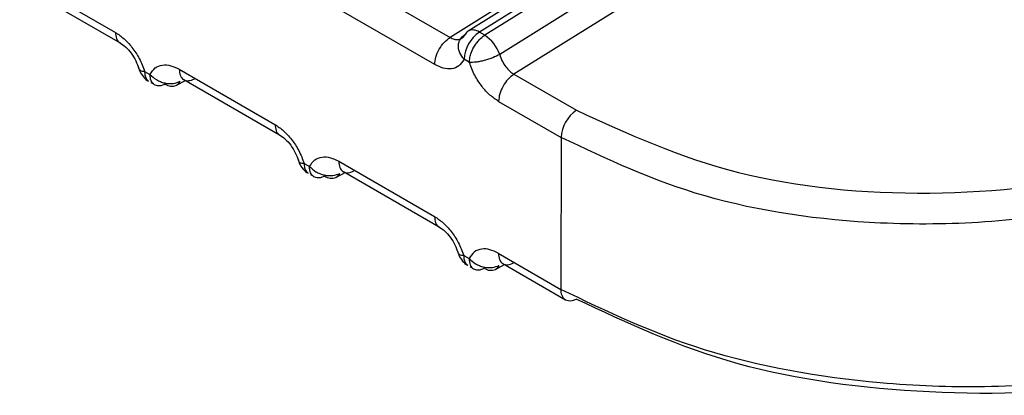
# Model space of a CAD drawing. Units: inches. Extents: x 0.4 to 16.6, y 0.2 to 10.8.
# Drawn here: x 2.4 to 2.4, y 2.3 to 2.3 of the extents above; entities that cross this region are included whole.
import ezdxf

# ---------------------------------------------------------------- set-up
doc = ezdxf.new("R2010")
doc.units = ezdxf.units.IN
doc.header["$MEASUREMENT"] = 0

msp = doc.modelspace()

# ---------------------------------------------------------------- linework, layer by layer
at = {"color": 7, "linetype": 'Continuous', "lineweight": 25}
for p, q in [((2.370405236077285, 2.289628719952417), (2.362233800898709, 2.284520799105976)), ((2.370788679415995, 2.289762246838499), (2.362626147231821, 2.284659891206697)), ((2.371025813093066, 2.289732299816233), (2.3628726077569, 2.284635774347707)), ((2.371142019220215, 2.289665215421222), (2.362988813996648, 2.284568690023087)), ((2.371469606039445, 2.289245195229615), (2.363316391924751, 2.284148654111072)), ((2.371797163009997, 2.288825160212779), (2.363625740364595, 2.283717248815862)), ((2.352846104394037, 2.28583450837361), (2.354934018109128, 2.284629180926506)), ((2.352948046057604, 2.285608283616324), (2.355035959808313, 2.284402956148667)), ((2.360145881806618, 2.285726129657272), (2.36223380089407, 2.284520799108792)), ((2.361900205472418, 2.283927628364291), (2.359812291757328, 2.285132955811397)), ((2.362988813996812, 2.284568690023001), (2.3628726077569, 2.284635774347707)), ((2.362655223261089, 2.283975522207122), (2.362539017136268, 2.28404260660428)), ((2.356325960598989, 2.283825629287534), (2.358413874314082, 2.282620301840435)), ((2.355570942810323, 2.283777735444703), (2.355687148935142, 2.28371065104755)), ((2.356427902262554, 2.283599404530242), (2.358515816013266, 2.282394077062586)), ((2.363625740364595, 2.283717248815862), (2.364989462234262, 2.282929983206286)), ((2.355708529224064, 2.283537997388249), (2.355750803394783, 2.283515210727989)), ((2.356263640990937, 2.283474773174914), (2.356462867708658, 2.283579219399226)), ((2.363292142589918, 2.28312407982447), (2.364655866214578, 2.282336818596582)), ((2.364655866214564, 2.282336818591467), (2.364649391248141, 2.279020613003836)), ((2.359050799015275, 2.281768856358635), (2.359167005140091, 2.281701771961486)), ((2.359805816803942, 2.281816750201469), (2.361893730519033, 2.280611422754363)), ((2.359188385429031, 2.28152911830217), (2.359230659599736, 2.281506331641919)), ((2.359743497195883, 2.281465894088847), (2.359942723913615, 2.281570340313166)), ((2.359907758467508, 2.281590525444183), (2.361995672218219, 2.280385197976526)), ((2.362530655220216, 2.279759977272562), (2.362646861345044, 2.279692892875403)), ((2.363285673008895, 2.279807871117653), (2.364649391248135, 2.279020612998712)), ((2.362668241634004, 2.279520239216091), (2.362710515804689, 2.27949745255585)), ((2.363223353400842, 2.279457015002778), (2.36342258011856, 2.279561461227089)), ((2.363387614672458, 2.279581646358104), (2.364751338334664, 2.278794385108547))]:
    msp.add_line(p, q, dxfattribs=at)
for centre, radius, start, end in [((2.362729388436375, 2.284443555849484), 0.000239707581921947, 53.31071907990339, 115.5118009331667), ((2.363299077160027, 2.284005545320555), 0.0007609630598584457, 124.0858017426664, 177.2084117858149), ((2.362716351735671, 2.284519243360144), 0.0001670888082524945, 122.6741370551184, 157.2082653586851), ((2.362555876201424, 2.283893305432877), 0.000802234055140904, 18.55976940135095, 57.33915009048941), ((2.356163812325227, 2.283704505335046), 0.0002504847857545016, 234.7297810240923, 293.4870530305784), ((2.356168513321552, 2.283650269186409), 0.0001996199477306388, 298.4599212022118, 333.8447756274879), ((2.365415926696587, 2.282299756757573), 0.0007609635630969586, 124.0858003036391, 177.2083713662933), ((2.359643668530164, 2.281695626248918), 0.0002504847857070262, 234.729781018947, 293.4870530378626), ((2.359648369526536, 2.281641390100307), 0.000199619947685651, 298.4599211974476, 333.844775630203), ((2.363128225731443, 2.279632511014273), 0.000199619947743786, 298.4599212053955, 333.8447756290571), ((2.363123524735132, 2.279686747162921), 0.0002504847857715015, 234.7297810266247, 293.4870530293316), ((2.364892197849613, 2.278993940298391), 0.0002442614925558034, 173.7316913561597, 234.7829765681222), ((2.364852358560818, 2.279009323713992), 0.0002374946108933426, 244.8266759982265, 302.9181155517162)]:
    msp.add_arc(centre, radius, start, end, dxfattribs=at)
for points, knots in [([(2.354934018106008, 2.284629180927681), (2.354997551054669, 2.28458674529106), (2.355124232412262, 2.284502130863888), (2.35530441295772, 2.284303017670331), (2.355467495175539, 2.284057857842245), (2.355535830089424, 2.283872816009052), (2.35557094281093, 2.283777735442083)], [0, 0, 0, 0, 0.2360071181908416, 0.4705857789435973, 0.7279695978440722, 1, 1, 1, 1]), ([(2.35493401810602, 2.28462918092891), (2.354939526840194, 2.284582235504871), (2.354950544308544, 2.284488344656793), (2.354995191189722, 2.284414715031972), (2.355032310529463, 2.284405957640794), (2.355033427531326, 2.2844056941118)], [0, 0, 0, 0, 0.4923620333965157, 0.9847240668053464, 1, 1, 1, 1]), ([(2.362233800157638, 2.284520798642734), (2.362264297029063, 2.284506020961635), (2.362327492230047, 2.284475398852429), (2.362419787750573, 2.284470975330588), (2.362505490312697, 2.284501260877308), (2.362542984209783, 2.284555839598164), (2.362562309384292, 2.28458397066447)], [0, 0, 0, 0, 0.225501175973272, 0.4672804609753051, 0.725424699587502, 1, 1, 1, 1]), ([(2.362539017136844, 2.284042606606129), (2.362503903113521, 2.28408816138411), (2.362448470594254, 2.284160076131243), (2.362418426168516, 2.284264430375587), (2.362412314363204, 2.284344953839382), (2.36242580701621, 2.284419282841105), (2.362465605277565, 2.284508269663315), (2.362524122964953, 2.284554077929273), (2.362562309384588, 2.284583970663329)], [0, 0, 0, 0, 0.2396951685835968, 0.3783931829313403, 0.4999918846068896, 0.6346661407630834, 0.7615970029162085, 1, 1, 1, 1]), ([(2.362655223261095, 2.283975522207125), (2.362655223235425, 2.283975531348764), (2.36265522314902, 2.283975562120513), (2.362655223279062, 2.283975673378745), (2.362655223841502, 2.283976086266825), (2.362655229314079, 2.283977697780229), (2.362655282674796, 2.283984080331105), (2.362655990986753, 2.284009704737108), (2.362661904200403, 2.284068776310068), (2.362687562083875, 2.284175274848695), (2.362739106739453, 2.284292380655489), (2.362804756606216, 2.284394040869308), (2.362883381320455, 2.284489310680156), (2.36294775299979, 2.284537775556472), (2.362988813996631, 2.284568690023111)], [0, 0, 0, 0, 4.465778093964436e-05, 0.0001503229239318998, 0.0005446760862729671, 0.002065474282534342, 0.008035420364943644, 0.03168755480405238, 0.125767701972953, 0.2820295287237257, 0.5001197719177554, 0.6330134304176465, 0.7659089442767313, 1, 1, 1, 1]), ([(2.35503174145073, 2.284405493463418), (2.355074481559906, 2.284376662675014), (2.355160416953157, 2.284318694055211), (2.355280686409186, 2.284179121861351), (2.355384346123069, 2.284014805425742), (2.355426949048843, 2.283895712882004), (2.355448334621885, 2.283835931487967)], [0, 0, 0, 0, 0.2463576733753777, 0.4953390141001908, 0.7466731643629435, 1, 1, 1, 1]), ([(2.362539017136845, 2.284042606606131), (2.362504522480865, 2.283989434775002), (2.362435790784756, 2.283883488215026), (2.362271211512821, 2.283825285672496), (2.362088713457633, 2.283835225987303), (2.361962015597598, 2.283897330430946), (2.36190020546902, 2.283927628366884)], [0, 0, 0, 0, 0.2657296467407172, 0.5294747492915137, 0.7704521115247028, 1, 1, 1, 1]), ([(2.363316381698564, 2.284148654998025), (2.36326826991953, 2.28412416086523), (2.363194301686748, 2.284086502982842), (2.363074473052222, 2.284043723305615), (2.362978639003072, 2.284015345221848), (2.362883852394377, 2.283993801494729), (2.362767662722179, 2.283974770433531), (2.362699535869714, 2.283975215551413), (2.362655223234194, 2.28397550507523)], [0, 0, 0, 0, 0.2396914067947668, 0.368507465946851, 0.4999919434772696, 0.6314776572881406, 0.760297215226964, 1, 1, 1, 1]), ([(2.363316392557957, 2.284148654444213), (2.363332809375059, 2.284099891550379), (2.363364661133065, 2.284005282230889), (2.363444565371104, 2.283879391946633), (2.363532877582978, 2.283779547966593), (2.363595511508239, 2.283737528410141), (2.36362573822415, 2.283717250051565)], [0, 0, 0, 0, 0.2745605475287605, 0.5326998567543492, 0.774484057710929, 1, 1, 1, 1]), ([(2.355448335090111, 2.2838551427726), (2.355447838824917, 2.283853908847243), (2.355442706248034, 2.283841147088327), (2.355451589784749, 2.283821871526571), (2.355481009641087, 2.283791615918743), (2.355535494515506, 2.283783213009303), (2.355570933821656, 2.283777747395527)], [0, 0, 0, 0, 0.02737708813205914, 0.2831450025971373, 0.5337266720647196, 1, 1, 1, 1]), ([(2.355454437059756, 2.283821437951625), (2.355454669784558, 2.283820158184475), (2.355463711156446, 2.28377043915732), (2.355521479660641, 2.283684957903211), (2.355593025157353, 2.283598052641071), (2.355647491002251, 2.283570540769849), (2.355658036749205, 2.283565213885952)], [0, 0, 0, 0, 0.01165645856510114, 0.4528540835165145, 0.8940609037994982, 0.9999999999999999, 0.9999999999999999, 0.9999999999999999, 0.9999999999999999]), ([(2.355687148934565, 2.283710651045701), (2.35572164359054, 2.283763822876823), (2.355790375286639, 2.283869769436787), (2.355954954558546, 2.283927971979333), (2.356137452613742, 2.283918031664549), (2.356264150473795, 2.28385592722089), (2.356325960602387, 2.283825629284941)], [0, 0, 0, 0, 0.265729646694971, 0.5294747492066714, 0.770452111463553, 1, 1, 1, 1]), ([(2.363292147965392, 2.283124076721892), (2.363228615055487, 2.283166512331064), (2.363101933776517, 2.283251126702608), (2.362921753267652, 2.283450239787781), (2.362758670976167, 2.283695399631241), (2.362690336015003, 2.28388044156662), (2.362655223260472, 2.283975522209737)], [0, 0, 0, 0, 0.2360069764183048, 0.4705854912627179, 0.7279693823802473, 1, 1, 1, 1]), ([(2.355570942810328, 2.283777735444766), (2.355570942836327, 2.283777726305539), (2.35557094292385, 2.283777695538827), (2.355570942823241, 2.283777584306212), (2.355570942637208, 2.28377717164914), (2.355570942692375, 2.283775563333168), (2.355570974145181, 2.283769229802452), (2.355571577031291, 2.283744350111841), (2.355577461252883, 2.283692245567905), (2.355599736780635, 2.283617831147609), (2.355637449788941, 2.283583794161406), (2.355658036749205, 2.283565213885952)], [0, 0, 0, 0, 9.501979092903789e-05, 0.000319878946437993, 0.001159117031078692, 0.004395673072494027, 0.01710106677239595, 0.06743851937630208, 0.267664530063339, 0.6002291544039245, 1, 1, 1, 1]), ([(2.355687143949722, 2.283710648181001), (2.355731379451214, 2.283670316994717), (2.355799387715516, 2.283608311277953), (2.355915433770949, 2.283553119493859), (2.356010121220933, 2.283523469936604), (2.356105874835381, 2.283510344866864), (2.356225624920581, 2.28351257450077), (2.356299578953438, 2.283542694869714), (2.356347681498165, 2.283562286315081)], [0, 0, 0, 0, 0.2397027805641459, 0.3685223294579908, 0.5000080341716953, 0.631492505968656, 0.7603085656173219, 0.9999999999999999, 0.9999999999999999, 0.9999999999999999, 0.9999999999999999]), ([(2.356019169965246, 2.283499997931913), (2.355978002695455, 2.283482769639567), (2.355929097422283, 2.283462303032291), (2.355849248135745, 2.283459889368347), (2.355774564073167, 2.283481308346211), (2.35570173023076, 2.283565575335063), (2.35569200936702, 2.28366229247712), (2.35568714893515, 2.283710651048148)], [0, 0, 0, 0, 0.2346234126529558, 0.2787243882434106, 0.5003624610921288, 0.7501812305466595, 0.9999999999999999, 0.9999999999999999, 0.9999999999999999, 0.9999999999999999]), ([(2.364989462399045, 2.282929983309294), (2.366115878276059, 2.282414935925623), (2.368369262122064, 2.281384588717303), (2.37269322422687, 2.280975154499411), (2.377054973742974, 2.281455538109298), (2.379396886387455, 2.282523602461988), (2.380567680280955, 2.283057560560272)], [0, 0, 0, 0, 0.2499228225658195, 0.4999681401952075, 0.7500187509579026, 1, 1, 1, 1]), ([(2.358413874310961, 2.282620301841608), (2.358477407259598, 2.282577866205003), (2.358604088617149, 2.282493251777859), (2.358784269162585, 2.282294138584348), (2.358947351380444, 2.282048978756259), (2.359015686294356, 2.281863936923017), (2.359050799015878, 2.281768856356017)], [0, 0, 0, 0, 0.2360071181092787, 0.4705857788009792, 0.7279695977513478, 1, 1, 1, 1]), ([(2.358413874310972, 2.282620301842836), (2.358419383045146, 2.282573356418794), (2.358430400513496, 2.28247946557071), (2.358475047394669, 2.282405835945897), (2.358512166734414, 2.282397078554713), (2.358513283736277, 2.282396815025719)], [0, 0, 0, 0, 0.492362033406832, 0.9847240668101496, 1, 1, 1, 1]), ([(2.358511597655683, 2.282396614377344), (2.358554337764861, 2.282367783588941), (2.358640273158114, 2.282309814969138), (2.358760542614143, 2.282170242775275), (2.358864202328018, 2.282005926339666), (2.358906805253793, 2.281886833795928), (2.358928190826835, 2.281827052401892)], [0, 0, 0, 0, 0.2463576733778685, 0.4953390141021253, 0.7466731643651041, 1, 1, 1, 1]), ([(2.380911371264307, 2.282453294268878), (2.38011453303301, 2.282063833766447), (2.378716530238964, 2.281380549695495), (2.376283340382925, 2.280758152250906), (2.373967876974727, 2.280447295454815), (2.371046314700039, 2.280422072606514), (2.3676926087623, 2.280901169963675), (2.365656567833372, 2.281863727100921), (2.364655871629592, 2.282336815465442)], [0, 0, 0, 0, 0.1683888892600867, 0.2954277649159904, 0.4337677130404176, 0.5609218419552993, 0.7841969482658941, 1, 1, 1, 1]), ([(2.359167005139512, 2.281701771959634), (2.359201499795489, 2.281754943790753), (2.359270231491593, 2.281860890350716), (2.3594348107635, 2.281919092893262), (2.359617308818695, 2.281909152578474), (2.359744006678748, 2.28184704813482), (2.35980581680734, 2.281816750198874)], [0, 0, 0, 0, 0.2657296466939133, 0.5294747492093455, 0.7704521114659293, 1, 1, 1, 1]), ([(2.358928191295061, 2.281846263686525), (2.358927695029867, 2.281845029761168), (2.358922562452983, 2.281832268002252), (2.358931445989699, 2.281812992440497), (2.358960865846036, 2.281782736832668), (2.359015350720459, 2.281774333923233), (2.359050790026611, 2.281768868309461)], [0, 0, 0, 0, 0.02737708813526527, 0.2831450026016531, 0.5337266720705757, 1, 1, 1, 1]), ([(2.358934293264708, 2.281812558865548), (2.35893452598951, 2.281811279098399), (2.358943567361401, 2.281761560071244), (2.359001335865592, 2.28167607881714), (2.359072881362303, 2.281589173554997), (2.359127347207204, 2.281561661683777), (2.35913789295416, 2.28155633479988)], [0, 0, 0, 0, 0.011656458554346, 0.4528540835061836, 0.8940609037895508, 1, 1, 1, 1]), ([(2.359050799015276, 2.281768856358693), (2.359050799041278, 2.281768847219465), (2.359050799128811, 2.281768816452754), (2.359050799028189, 2.281768705220137), (2.359050798842177, 2.281768292563068), (2.35905079889731, 2.281766684247092), (2.359050830350171, 2.281760350716381), (2.35905143323619, 2.28173547102576), (2.359057317457877, 2.281683366481834), (2.359079592985577, 2.281608952061534), (2.359117305993891, 2.281574915075332), (2.35913789295416, 2.28155633479988)], [0, 0, 0, 0, 9.501979468835628e-05, 0.0003198789501998666, 0.001159117035152842, 0.004395673076887075, 0.01710106677744318, 0.06743851938305001, 0.2676645300715361, 0.600229154411998, 1, 1, 1, 1]), ([(2.359167000154668, 2.281701769094936), (2.359211235656161, 2.28166143790865), (2.359279243920465, 2.281599432191883), (2.3593952899759, 2.281544240407788), (2.359489977425885, 2.281514590850534), (2.359585731040334, 2.281501465780793), (2.35970548112553, 2.281503695414699), (2.359779435158386, 2.281533815783642), (2.359827537703111, 2.281553407229007)], [0, 0, 0, 0, 0.2397027805732563, 0.3685223294671881, 0.5000080341813115, 0.6314925059786405, 0.7603085656278027, 1, 1, 1, 1]), ([(2.359499026170197, 2.281491118845849), (2.359457858900408, 2.281473890553499), (2.359408953627244, 2.281453423946219), (2.359329104340708, 2.281451010282271), (2.359254420278125, 2.281472429260133), (2.359181586435715, 2.281556696248992), (2.359171865571971, 2.281653413391052), (2.359167005140098, 2.281701771962083)], [0, 0, 0, 0, 0.2346234126378221, 0.2787243881963152, 0.5003624610795921, 0.7501812305323935, 1, 1, 1, 1]), ([(2.361893730515912, 2.280611422755537), (2.36195726346455, 2.280568987118931), (2.362083944822101, 2.280484372691785), (2.362264125367539, 2.280285259498274), (2.362427207585395, 2.280040099670184), (2.362495542499309, 2.279855057836946), (2.362530655220833, 2.279759977269948)], [0, 0, 0, 0, 0.236007118109784, 0.470585778803457, 0.7279695977532533, 1, 1, 1, 1]), ([(2.361893730515918, 2.280611422755524), (2.361899239250213, 2.28056447733168), (2.361910256718803, 2.280470586483988), (2.361954903599908, 2.280396956859593), (2.361992022939451, 2.280388199468496), (2.361993139941168, 2.280387935939537)], [0, 0, 0, 0, 0.4923620343647444, 0.9847240687413416, 1, 1, 1, 1]), ([(2.361991453860634, 2.280387735291274), (2.362034193969812, 2.28035890450287), (2.362120129363065, 2.280300935883067), (2.362240398819091, 2.280161363689202), (2.362344058532969, 2.279997047253592), (2.362386661458744, 2.279877954709855), (2.362408047031785, 2.279818173315819)], [0, 0, 0, 0, 0.2463576733793555, 0.4953390141030117, 0.7466731643655554, 1, 1, 1, 1]), ([(2.362408047500012, 2.279837384600453), (2.362407551234818, 2.279836150675095), (2.362402418657934, 2.279823388916179), (2.36241130219465, 2.279804113354423), (2.362440722050986, 2.279773857746595), (2.362495206925409, 2.279765454837158), (2.362530646231561, 2.279759989223385)], [0, 0, 0, 0, 0.0273770881388262, 0.2831450026076098, 0.5337266720784688, 1, 1, 1, 1]), ([(2.362414149469661, 2.279803679779473), (2.362414382194462, 2.279802400012325), (2.36242342356635, 2.279752680985174), (2.362481192070547, 2.279667199731068), (2.362552737567261, 2.279580294468925), (2.362607203412165, 2.279552782597703), (2.362617749159124, 2.279547455713804)], [0, 0, 0, 0, 0.01165645853958553, 0.4528540834812909, 0.8940609037551885, 1, 1, 1, 1]), ([(2.362530655220225, 2.279759977272626), (2.362530655246227, 2.279759968133401), (2.362530655333759, 2.279759937366695), (2.362530655233138, 2.279759826134098), (2.362530655047124, 2.279759413477048), (2.36253065510226, 2.279757805161131), (2.36253068655511, 2.279751471630481), (2.362531289441125, 2.279726591939982), (2.362537173662754, 2.279674487396032), (2.362559449190425, 2.279600072975602), (2.362597162198804, 2.279566035989316), (2.362617749159124, 2.279547455713804)], [0, 0, 0, 0, 9.501975376517971e-05, 0.0003198788689054398, 0.00115911687495369, 0.004395672766224532, 0.0171010661964523, 0.06743851838424353, 0.2676645287286394, 0.600229153376048, 1, 1, 1, 1]), ([(2.363285673012293, 2.27980787111506), (2.363223862939989, 2.279838169026551), (2.363097165159398, 2.279900273437684), (2.362914667119762, 2.279910213828762), (2.36275008776261, 2.27985201134203), (2.362681356022446, 2.279746064730424), (2.362646861344467, 2.279692892873554)], [0, 0, 0, 0, 0.2295476819658359, 0.4705249607562427, 0.7342702085859009, 1, 1, 1, 1]), ([(2.362646856359622, 2.279692890008859), (2.362691091861114, 2.27965255882257), (2.362759100125415, 2.279590553105798), (2.362875146180848, 2.279535361321696), (2.362969833630833, 2.279505711764439), (2.363065587245281, 2.279492586694697), (2.363185337330477, 2.279494816328603), (2.36325929136333, 2.27952493669754), (2.363307393908054, 2.279544528142901)], [0, 0, 0, 0, 0.2397027805706732, 0.3685223294661037, 0.5000080341809241, 0.6314925059790807, 0.7603085656286743, 1, 1, 1, 1]), ([(2.362646861345047, 2.279692892876), (2.362651721776921, 2.279644534304973), (2.36266144264067, 2.279547817162918), (2.362734276483089, 2.279463550174045), (2.362808960545673, 2.2794421311962), (2.362888809832218, 2.279444544860159), (2.362937715105355, 2.279465011467423), (2.362978882375147, 2.279482239759769)], [0, 0, 0, 0, 0.2498187694502147, 0.4996375389077152, 0.7212756119473893, 0.7653765873360849, 1, 1, 1, 1]), ([(2.380903401301522, 2.278371407191396), (2.380107669460696, 2.27805049109833), (2.378709978689809, 2.277486806904115), (2.376277252084488, 2.277029094145621), (2.373960793729626, 2.276850587940241), (2.371038978099997, 2.276964052870045), (2.367685454352121, 2.277559139554262), (2.365649621506918, 2.278539130578661), (2.364649396674606, 2.279020609871206)], [0, 0, 0, 0, 0.1681951282817452, 0.295432162502414, 0.4337547716815657, 0.5609426313478754, 0.7842867679582014, 1, 1, 1, 1]), ([(2.378155352912474, 2.277436155918975), (2.377746988430189, 2.277297794130073), (2.37614526880947, 2.276755100527529), (2.372664362054506, 2.276671390721311), (2.368365957632289, 2.277223716852723), (2.366109439994095, 2.278281284088151), (2.364981417808088, 2.278809956802498)], [0, 0, 0, 0, 0.1024033632381011, 0.4016546081772558, 0.7008900504715038, 1, 1, 1, 1])]:
    msp.add_open_spline(points, degree=3, knots=knots, dxfattribs=at)
for points in [[(2.361900205469027, 2.28392762836689), (2.361905244726118, 2.283981716578747), (2.361915323240298, 2.284089893002463), (2.361991835410764, 2.284264291420332), (2.362101537005942, 2.284420993950435), (2.362189717676207, 2.284487527983535), (2.362233808011338, 2.284520795000085)], [(2.356325960602394, 2.283825629286167), (2.356330798537688, 2.283777217312738), (2.356340474408275, 2.283680393365881), (2.356416473110703, 2.283593640106469), (2.356525804984592, 2.283562812032284), (2.356613921279527, 2.283597592582382), (2.356657979426994, 2.283614982857431)], [(2.36362574301546, 2.283717247286366), (2.363581653310728, 2.283683979904802), (2.363493473901263, 2.283617445141673), (2.363383774215459, 2.283460741632318), (2.363307263926417, 2.283286342285262), (2.363297186619073, 2.283178165243029), (2.3632921479654, 2.283124076721913)], [(2.359805816807347, 2.28181675019888), (2.359810654742756, 2.281768338225639), (2.359820330613572, 2.281671514279155), (2.359896329316053, 2.281584761020212), (2.360005661189809, 2.281553932946297), (2.360093777484569, 2.281588713496336), (2.360137835631949, 2.281606103771356)], [(2.3632856730123, 2.279807871114026), (2.363290510947339, 2.279759459141758), (2.363300186817416, 2.279662635197223), (2.363376185516129, 2.279575881937862), (2.363485517385127, 2.279545053860332), (2.363573633677282, 2.279579834405565), (2.363617691823359, 2.279597224678182)]]:
    msp.add_open_spline(points, degree=3, dxfattribs=at)

doc.saveas('drawing.dxf')
